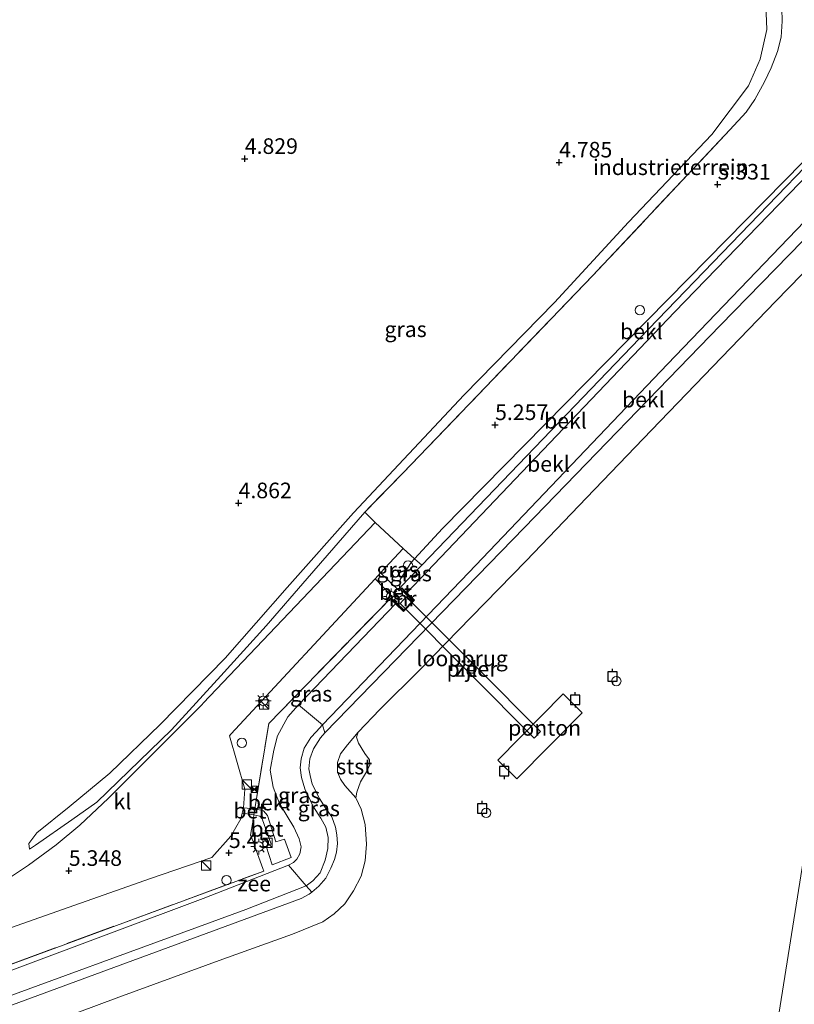
# Model space of a CAD drawing. Units: metres. Extents: x 99989 to 110004, y 493748 to 500003.
# Drawn here: x 100261 to 100385, y 498382 to 498540 of the extents above; entities that cross this region are included whole.
import ezdxf
from ezdxf.enums import TextEntityAlignment as Align

# ---------------------------------------------------------------- set-up
doc = ezdxf.new("R2010")
doc.units = ezdxf.units.M
doc.linetypes.add('IE-TERREINAFSCHEIDING', pattern=[10, 8, -2])
doc.layers.get('0').update_dxf_attribs({"lineweight": 25})
for name, color, linetype, lineweight in [('B-ME-AL-OVERIG-GV-B6', 7, 'BV-GELEIDERAIL', 18), ('B-ME-GW-KRUINLIJN-L-B1', 93, 'Continuous', 18), ('B-ME-GW-TEENLIJN-L-B1', 93, 'Continuous', 18), ('B-ME-IE-GRASLAND-GV-B6', 93, 'Continuous', 18), ('B-ME-IE-GRONDWERKLIJN-GROND_INGERICHT-GV-B6', 253, 'Continuous', 18), ('B-ME-IE-HULPGEOMETRIE-L-B1', 53, 'Continuous', 18), ('B-ME-IE-INRICHTINGSELEMENT-S-B1', 253, 'Continuous', 18), ('B-ME-IE-MEUBILAIR_WEGMEUBILAIR-LICHTMAST-S-B1', 8, 'Continuous', 18), ('B-ME-IE-TERREINAFSCHEIDING-DOORGANG-L-B1', 8, 'IE-TERREINAFSCHEIDING-KUNSTMATIG-OPEN', 18), ('B-ME-IE-TERREINAFSCHEIDING-RASTERHEKWERK-L-B1', 8, 'IE-TERREINAFSCHEIDING', 18), ('B-ME-KW-LOOPBRUG-GV-B8', 213, 'Continuous', 18), ('B-ME-KW-PIJLER-GV-B6', 173, 'Continuous', 18), ('B-ME-MW-MUUR-GV-B6', 8, 'IE-TERREINAFSCHEIDING-KUNSTMATIG', 18), ('B-ME-OB-BEKLEDING-GV-B6', 253, 'Continuous', 18), ('B-ME-OB-WATERLIJN-L-B1', 133, 'OB-WATERLIJN', 18), ('B-ME-OG-WATER-GV-B6', 153, 'Continuous', 18), ('B-ME-VH-VERH_SOORT-BETON-OVERIG-GV-B6', 8, 'IE-TERREINAFSCHEIDING-NATUURLIJK-HOUTWAL', 18), ('B-ME-VH-VERH_SOORT-KLINKERS-GV-B6', 8, 'IE-TERREINAFSCHEIDING-NATUURLIJK-HOUTWAL', 18), ('B-ME-VV-SCHEEPVAARTTEKENS-S-B1', 13, 'Continuous', 18)]:
    doc.layers.add(name, color=color, linetype=linetype, lineweight=lineweight)
doc.layers.add('B-ME-GW-HOOGTEPUNT-S-B1', color=10, linetype='Continuous')
doc.layers.add('B-ME-VV-AFMEERCONSTRUCTIE-S-B1', color=10, linetype='Continuous')
doc.styles.add('NLCS-ISO', font='NLCS-ISO.TTF')
doc.linetypes.add('BV-GELEIDERAIL', pattern='A,10,-3,[108,NLCS.SHX,S=1,R=0,X=0,Y=0],-3', length=16)
doc.linetypes.add('IE-TERREINAFSCHEIDING-KUNSTMATIG', pattern='A,4,[82,NLCS.SHX,S=0.75,R=90,X=0,Y=0],4,-2', length=10)
doc.linetypes.add('IE-TERREINAFSCHEIDING-KUNSTMATIG-OPEN', pattern='A,7,-1.5,[67,NLCS.SHX,S=0.75,R=0,X=0,Y=0],-1.5', length=10)
doc.linetypes.add('IE-TERREINAFSCHEIDING-NATUURLIJK-HOUTWAL', pattern='A,7,-1.5,[67,NLCS.SHX,S=0.75,R=45,X=0,Y=0],-1.5,7,-1.5,[70,NLCS.SHX,S=0.75,R=0,X=0,Y=0],-1.5', length=20)
doc.linetypes.add('OB-WATERLIJN', pattern='A,10,[32,NLCS.SHX,S=2,R=0,X=0,Y=0],-12', length=22)

# ---------------------------------------------------------------- blocks, each defined once
blk = doc.blocks.new('hoogtepunt')
for p, q in [((-0.5, 0), (0.5, 0)), ((0, 0.5), (0, -0.5))]:
    blk.add_line(p, q)
blk = doc.blocks.new('kast')
blk.add_line((-0.75, -0.75), (0.75, 0.75))
blk.add_lwpolyline([(-0.75, 0.75), (0.75, 0.75), (0.75, -0.75), (-0.75, -0.75)], close=True)
blk = doc.blocks.new('dtb')
blk.add_circle((0, 0), 0.75)
blk = doc.blocks.new('lantaarnpaal')
for p, q in [((-0.75, 0), (-1.25, 0)), ((-0.88, 0.88), (-0.53, 0.53)), ((0, 0.75), (0, 1.25)), ((0.53, 0.53), (0.88, 0.88)), ((0.75, 0), (1.25, 0)), ((-0.53, -0.53), (-0.88, -0.88)), ((0, -0.75), (0, -1.25)), ((0.53, -0.53), (0.88, -0.88))]:
    blk.add_line(p, q)
blk.add_circle((0, 0), 0.75)
blk = doc.blocks.new('meerpaal')
for p, q in [((-0.75, 0), (-1.25, 0)), ((0.75, 0.75), (-0.75, 0.75)), ((-0.75, 0.75), (-0.75, -0.75)), ((0.75, -0.75), (0.75, 0.75)), ((0.75, 0), (1.25, 0)), ((-0.75, -0.75), (0.75, -0.75))]:
    blk.add_line(p, q)
blk = doc.blocks.new('camera')
h = blk.add_hatch(color=256)
h.paths.add_polyline_path([(0.5, 0.5), (-0.5, 0.5), (0, 0)])
h.paths.add_polyline_path([(0, 0), (-0.5, -0.5), (0.5, -0.5)])
for p, q in [((-0.5, 0.5), (0.5, -0.5)), ((0.5, 0.5), (-0.5, -0.5))]:
    blk.add_line(p, q)
blk.add_lwpolyline([(-0.5, 0.5), (0.5, 0.5), (0.5, -0.5), (-0.5, -0.5)], close=True)

msp = doc.modelspace()

# ---------------------------------------------------------------- linework, layer by layer
at = {"layer": 'B-ME-AL-OVERIG-GV-B6'}
msp.add_polyline3d([(100348.303, 498432.191, 1.551), (100351.369, 498429.164, 1.587), (100340.884, 498418.547, 1.592), (100337.818, 498421.574, 1.565), (100348.303, 498432.191, 1.551)], dxfattribs=at)
at = {"layer": 'B-ME-GW-KRUINLIJN-L-B1'}
for points in [[(100392.902, 498523.72, 5.252), (100368.338, 498498.721, 5.221), (100328.943, 498458.689, 5.284), (100324.484, 498453.833, 5.24)], [(100392.916, 498521.014, 4.673), (100366.128, 498493.387, 4.607), (100340.592, 498466.624, 4.727), (100323.255, 498448.407, 4.664)], [(100373.489, 498491.228, 2.107), (100386.692, 498504.793, 2.144), (100397.621, 498515.782, 2.156)], [(100373.489, 498491.228, 2.107), (100342.092, 498458.854, 2.203), (100310.11, 498425.938, 2.39), (100309.411, 498425.11, 2.412), (100308.308, 498423.393, 2.461), (100307.688, 498421.788, 2.535), (100307.553, 498420.181, 2.604), (100307.727, 498419.094, 2.667), (100308.073, 498417.718, 2.702), (100309.232, 498415.413, 2.768), (100310.169, 498413.974, 2.853), (100311.215, 498412.469, 2.859), (100311.809, 498410.788, 2.922), (100312.01, 498409.559, 2.966), (100312.116, 498408.192, 2.985), (100311.957, 498406.829, 3.01), (100311.627, 498405.607, 3.065), (100311.09, 498404.221, 3.048), (100310.276, 498402.614, 3.056), (100309.122, 498401.371, 3.045), (100308.02, 498400.409, 3.089)], [(100316.497, 498461.318, 5.231), (100307.297, 498450.681, 5.155), (100300.71, 498443.085, 5.175), (100293.423, 498435.058, 5.214), (100285.515, 498426.404, 5.225), (100273.538, 498414.825, 5.214), (100269.527, 498412.01, 5.222), (100263.72, 498407.922, 5.139), (100262.767, 498407.3, 5.072)], [(100324.484, 498453.833, 5.24), (100323.963, 498453.265, 5.235), (100322.19, 498450.533, 5.125), (100322.092, 498449.127, 5.021)], [(100321.413, 498446.603, 4.665), (100305.864, 498430.425, 4.917), (100304.155, 498428.489, 4.985), (100302.541, 498425.445, 4.994), (100301.911, 498423.152, 5.04), (100301.347, 498419.929, 5.095), (100301.845, 498417.229, 5.136), (100302.838, 498414.606, 5.136), (100305.118, 498410.787, 5.128), (100306.004, 498408.927, 5.131), (100306.334, 498407.639, 5.103), (100306.097, 498406.547, 5.109), (100305.625, 498405.689, 5.09), (100305.071, 498405.16, 5.09), (100304.297, 498404.711, 5.09)], [(100304.297, 498404.711, 5.09), (100290.602, 498399.379, 5.054), (100246.448, 498382.853, 5.016), (100175.326, 498356.88, 5.062), (100142.638, 498344.784, 5.021)], [(100308.02, 498400.409, 3.089), (100307.605, 498400.047, 3.106), (100306.332, 498399.381, 3.128), (100253.926, 498380.077, 3.04), (100197.069, 498359.109, 3.076), (100144.602, 498339.745, 2.991)]]:
    msp.add_polyline3d(points, dxfattribs=at)
at = {"layer": 'B-ME-GW-TEENLIJN-L-B1'}
for points in [[(100370.472, 498573.67, 4.853), (100374.607, 498561.523, 5.093), (100379.025, 498549.632, 5.141), (100380.804, 498542.594, 5.172), (100380.924, 498538.721, 5.172), (100379.902, 498533.931, 5.148), (100377.997, 498529.68, 5.117), (100372.125, 498521.887, 4.896), (100358.764, 498507.803, 4.902), (100346.938, 498494.941, 4.815), (100332.421, 498480.122, 4.845), (100314.679, 498461.204, 4.854)], [(100325.66, 498452.794, 4.933), (100360.553, 498489.143, 4.804), (100392.907, 498522.724, 4.905)], [(100396.013, 498517.325, 2.526), (100365.018, 498485.055, 2.192), (100333.19, 498451.665, 2.28), (100309.707, 498427.225, 2.376), (100308.706, 498426.106, 2.425), (100307.855, 498425.163, 2.455), (100306.797, 498423.503, 2.554), (100306.302, 498421.769, 2.628), (100306.161, 498420.315, 2.689), (100306.354, 498418.751, 2.763), (100306.902, 498416.94, 2.785), (100308.224, 498414.125, 2.93), (100309.448, 498412.26, 2.98), (100310.274, 498410.814, 3.007), (100310.631, 498409.152, 3.01), (100310.577, 498407.416, 3.007), (100310.152, 498405.496, 3.001), (100309.379, 498403.504, 2.974), (100308.184, 498402.206, 2.993), (100307.098, 498401.404, 2.996)], [(100262.767, 498407.3, 5.072), (100262.671, 498408.189, 5.028), (100263.919, 498409.886, 4.978), (100269.119, 498414.096, 4.859), (100275.64, 498419.474, 4.839), (100283.728, 498427.266, 4.77), (100294.136, 498437.929, 4.79), (100304.057, 498449.238, 4.895), (100314.679, 498461.204, 4.854)], [(100315.098, 498415.52, 0.618), (100313.329, 498417.49, 0.718), (100312.598, 498418.5, 0.69), (100312.146, 498419.644, 0.685), (100312.144, 498421.169, 0.677), (100312.61, 498422.547, 0.69), (100313.744, 498424.025, 0.69), (100315.441, 498426.02, 0.618)], [(100307.098, 498401.404, 2.996), (100297.447, 498397.606, 3.087), (100247.768, 498379.42, 3.103), (100202.597, 498362.66, 3.117), (100144.025, 498341.228, 3.116)]]:
    msp.add_polyline3d(points, dxfattribs=at)
at = {"layer": 'B-ME-IE-GRASLAND-GV-B6'}
for points in [[(100380.804, 498542.594, 5.172), (100380.924, 498538.721, 5.172), (100379.902, 498533.931, 5.148), (100377.997, 498529.68, 5.117), (100372.125, 498521.887, 4.896), (100358.764, 498507.803, 4.902), (100346.938, 498494.941, 4.815), (100332.421, 498480.122, 4.845), (100314.679, 498461.204, 4.854), (100304.057, 498449.238, 4.895), (100294.136, 498437.929, 4.79), (100283.728, 498427.266, 4.77), (100275.64, 498419.474, 4.839), (100269.119, 498414.096, 4.859), (100263.919, 498409.886, 4.978), (100262.671, 498408.189, 5.028), (100262.767, 498407.3, 5.072), (100263.72, 498407.922, 5.139), (100269.527, 498412.01, 5.222), (100273.538, 498414.825, 5.214), (100285.515, 498426.404, 5.225), (100293.423, 498435.058, 5.214), (100300.71, 498443.085, 5.175), (100307.297, 498450.681, 5.155), (100316.497, 498461.318, 5.231), (100318.194, 498459.668, 5.224), (100290.625, 498430.687, 5.26), (100290.432, 498430.493, 5.26), (100275.441, 498415.448, 5.26), (100270.829, 498411.144, 5.249), (100267.018, 498407.965, 5.241), (100262.593, 498404.706, 5.238), (100258.1, 498401.701, 5.183)], [(100316.497, 498461.318, 5.231), (100307.297, 498450.681, 5.155), (100300.71, 498443.085, 5.175), (100293.423, 498435.058, 5.214), (100285.515, 498426.404, 5.225), (100273.538, 498414.825, 5.214), (100269.527, 498412.01, 5.222), (100263.72, 498407.922, 5.139), (100262.767, 498407.3, 5.072), (100262.671, 498408.189, 5.028), (100263.919, 498409.886, 4.978), (100269.119, 498414.096, 4.859), (100275.64, 498419.474, 4.839), (100283.728, 498427.266, 4.77), (100294.136, 498437.929, 4.79), (100304.057, 498449.238, 4.895), (100314.679, 498461.204, 4.854), (100332.421, 498480.122, 4.845), (100346.938, 498494.941, 4.815), (100358.764, 498507.803, 4.902), (100372.125, 498521.887, 4.896), (100377.997, 498529.68, 5.117), (100379.902, 498533.931, 5.148), (100380.924, 498538.721, 5.172), (100380.804, 498542.594, 5.172)], [(100383.377, 498542.09, 5.644), (100383.43, 498540.02, 5.644), (100383.225, 498537.482, 5.594), (100382.645, 498535.168, 5.578), (100381.655, 498532.543, 5.533), (100380.594, 498530.287, 5.489), (100379.026, 498527.462, 5.271), (100377.613, 498525.468, 5.235), (100375.035, 498522.605, 5.227), (100353.047, 498499.256, 5.208), (100322.596, 498467.587, 5.213), (100316.497, 498461.318, 5.231)], [(100322.092, 498449.127, 5.021), (100322.241, 498448.986, 5.038), (100321.997, 498448.718, 5.046), (100319.044, 498451.593, 5.262), (100322.637, 498455.465, 5.254), (100324.484, 498453.833, 5.24), (100323.963, 498453.265, 5.235), (100322.19, 498450.533, 5.125), (100322.092, 498449.127, 5.021)], [(100322.092, 498449.127, 5.021), (100322.19, 498450.533, 5.125), (100323.963, 498453.265, 5.235), (100324.484, 498453.833, 5.24), (100325.66, 498452.794, 4.933), (100322.092, 498449.127, 5.021)], [(100320.795, 498447.513, 5.032), (100320.711, 498447.592, 4.92), (100301.14, 498427.457, 5.249), (100298.891, 498413.747, 5.375), (100297.072, 498413.896, 5.429), (100297.3, 498416.92, 5.362), (100294.81, 498425.473, 5.315), (100295.028, 498425.708, 5.315), (100318.169, 498450.649, 5.264), (100321.002, 498447.711, 5.032), (100320.795, 498447.513, 5.032)], [(100320.795, 498447.513, 5.032), (100320.691, 498447.414, 5.032), (100320.623, 498447.341, 5.033), (100321.413, 498446.603, 4.665), (100305.864, 498430.425, 4.917), (100304.155, 498428.489, 4.985), (100302.541, 498425.445, 4.994), (100301.911, 498423.152, 5.04), (100301.347, 498419.929, 5.095), (100301.845, 498417.229, 5.136), (100302.838, 498414.606, 5.136), (100305.118, 498410.787, 5.128), (100306.004, 498408.927, 5.131), (100306.334, 498407.639, 5.103), (100306.097, 498406.547, 5.109), (100305.625, 498405.689, 5.09), (100305.071, 498405.16, 5.09), (100304.297, 498404.711, 5.09), (100290.602, 498399.379, 5.054), (100246.448, 498382.853, 5.016)], [(100250.001, 498385.234, 5.172), (100300.301, 498403.766, 5.169), (100300.17, 498404.162, 5.287), (100298.891, 498407.73, 5.413), (100298.703, 498408.224, 5.406), (100298.202, 498409.545, 5.463), (100298.651, 498412.281, 5.388), (100298.737, 498412.804, 5.383), (100299.675, 498412.569, 5.422), (100300.056, 498412.147, 5.427), (100301.485, 498408.076, 5.46), (100300.676, 498407.784, 5.474), (100301.651, 498404.774, 5.405), (100304.692, 498405.942, 5.327), (100303.633, 498408.871, 5.375), (100302.24, 498408.479, 5.424), (100300.897, 498412.687, 5.375), (100300.3, 498413.418, 5.375), (100299.831, 498413.564, 5.375), (100298.891, 498413.747, 5.375), (100301.14, 498427.457, 5.249), (100320.711, 498447.592, 4.92), (100320.795, 498447.513, 5.032)], [(100309.707, 498427.225, 2.376), (100308.706, 498426.106, 2.425), (100307.855, 498425.163, 2.455), (100306.797, 498423.503, 2.554), (100306.302, 498421.769, 2.628), (100306.161, 498420.315, 2.689), (100306.354, 498418.751, 2.763), (100306.902, 498416.94, 2.785), (100308.224, 498414.125, 2.93), (100309.448, 498412.26, 2.98), (100310.274, 498410.814, 3.007), (100310.631, 498409.152, 3.01), (100310.577, 498407.416, 3.007), (100310.152, 498405.496, 3.001), (100309.379, 498403.504, 2.974), (100308.184, 498402.206, 2.993), (100307.098, 498401.404, 2.996), (100304.297, 498404.711, 5.09), (100305.071, 498405.16, 5.09), (100305.625, 498405.689, 5.09), (100306.097, 498406.547, 5.109), (100306.334, 498407.639, 5.103), (100306.004, 498408.927, 5.131), (100305.118, 498410.787, 5.128), (100302.838, 498414.606, 5.136), (100301.845, 498417.229, 5.136), (100301.347, 498419.929, 5.095), (100301.911, 498423.152, 5.04), (100302.541, 498425.445, 4.994), (100304.155, 498428.489, 4.985), (100305.864, 498430.425, 4.917), (100309.707, 498427.225, 2.376)], [(100310.11, 498425.938, 2.39), (100309.411, 498425.11, 2.412), (100308.308, 498423.393, 2.461), (100307.688, 498421.788, 2.535), (100307.553, 498420.181, 2.604), (100307.727, 498419.094, 2.667), (100308.073, 498417.718, 2.702), (100309.232, 498415.413, 2.768), (100310.169, 498413.974, 2.853), (100311.215, 498412.469, 2.859), (100311.809, 498410.788, 2.922), (100312.01, 498409.559, 2.966), (100312.116, 498408.192, 2.985), (100311.957, 498406.829, 3.01), (100311.627, 498405.607, 3.065), (100311.09, 498404.221, 3.048), (100310.276, 498402.614, 3.056), (100309.122, 498401.371, 3.045), (100308.02, 498400.409, 3.089), (100307.098, 498401.404, 2.996), (100308.184, 498402.206, 2.993), (100309.379, 498403.504, 2.974), (100310.152, 498405.496, 3.001), (100310.577, 498407.416, 3.007), (100310.631, 498409.152, 3.01), (100310.274, 498410.814, 3.007), (100309.448, 498412.26, 2.98), (100308.224, 498414.125, 2.93), (100306.902, 498416.94, 2.785), (100306.354, 498418.751, 2.763), (100306.161, 498420.315, 2.689), (100306.302, 498421.769, 2.628), (100306.797, 498423.503, 2.554), (100307.855, 498425.163, 2.455), (100308.706, 498426.106, 2.425), (100309.707, 498427.225, 2.376), (100310.11, 498425.938, 2.39)], [(100298.737, 498412.804, 5.383), (100298.651, 498412.281, 5.388), (100298.202, 498409.545, 5.463), (100298.703, 498408.224, 5.406), (100298.891, 498407.73, 5.413), (100300.17, 498404.162, 5.287), (100300.301, 498403.766, 5.169), (100250.001, 498385.234, 5.172), (100190.703, 498364.075, 5.161), (100142.328, 498345.579, 5.123), (100140.897, 498349.511, 5.37), (100153.061, 498354.456, 5.323), (100140.476, 498350.774, 6.207), (100140.287, 498351.851, 6.212), (100149.577, 498354.315, 5.468), (100164.943, 498359.27, 5.23), (100250.313, 498390.932, 5.23), (100259.725, 498394.673, 5.243), (100282.172, 498402.594, 5.367), (100292.004, 498405.942, 5.39), (100295.056, 498409.384, 5.401), (100296.654, 498412.129, 5.407), (100296.877, 498413.073, 5.419), (100298.737, 498412.804, 5.383)], [(100307.098, 498401.404, 2.996), (100297.447, 498397.606, 3.087), (100247.768, 498379.42, 3.103), (100202.597, 498362.66, 3.117), (100144.025, 498341.228, 3.116), (100142.638, 498344.784, 5.021), (100175.326, 498356.88, 5.062), (100246.448, 498382.853, 5.016), (100290.602, 498399.379, 5.054), (100304.297, 498404.711, 5.09), (100307.098, 498401.404, 2.996)], [(100308.02, 498400.409, 3.089), (100307.605, 498400.047, 3.106), (100306.332, 498399.381, 3.128), (100253.926, 498380.077, 3.04), (100197.069, 498359.109, 3.076), (100144.602, 498339.745, 2.991), (100144.025, 498341.228, 3.116), (100202.597, 498362.66, 3.117), (100247.768, 498379.42, 3.103), (100297.447, 498397.606, 3.087), (100307.098, 498401.404, 2.996), (100308.02, 498400.409, 3.089)]]:
    msp.add_polyline3d(points, dxfattribs=at)
at = {"layer": 'B-ME-IE-GRONDWERKLIJN-GROND_INGERICHT-GV-B6'}
msp.add_polyline3d([(100392.902, 498523.72, 5.252), (100368.338, 498498.721, 5.221), (100328.943, 498458.689, 5.284), (100324.484, 498453.833, 5.24), (100322.637, 498455.465, 5.254), (100318.194, 498459.668, 5.224), (100316.497, 498461.318, 5.231), (100322.596, 498467.587, 5.213), (100353.047, 498499.256, 5.208), (100375.035, 498522.605, 5.227), (100377.613, 498525.468, 5.235), (100379.026, 498527.462, 5.271), (100380.594, 498530.287, 5.489), (100381.655, 498532.543, 5.533), (100382.645, 498535.168, 5.578), (100383.225, 498537.482, 5.594), (100383.43, 498540.02, 5.644), (100383.377, 498542.09, 5.644), (100382.584, 498544.894, 5.655), (100381.517, 498547.823, 5.661), (100377.731, 498558.195, 5.65), (100371.819, 498573.982, 5.749), (100392.617, 498578.803, 5.134), (100392.902, 498523.72, 5.252)], dxfattribs=at)
at = {"layer": 'B-ME-IE-HULPGEOMETRIE-L-B1'}
msp.add_polyline3d([(100392.617, 498578.803, 5.134), (100392.902, 498523.72, 5.252), (100392.907, 498522.724, 4.905), (100392.916, 498521.014, 4.673), (100396.013, 498517.325, 2.526), (100397.621, 498515.782, 2.156), (100399.689, 498513.482, 0.618), (100401.167, 498511.839, 0.618), (100399.29, 498501.125, 0.618), (100401.581, 498498.451, 0.618), (100350.729, 498178.481, 0.618)], dxfattribs=at)
at = {"layer": 'B-ME-IE-TERREINAFSCHEIDING-DOORGANG-L-B1'}
for p, q in [((100318.194, 498459.668, 5.224), (100322.637, 498455.465, 5.254)), ((100300.17, 498404.162, 5.287), (100298.891, 498407.73, 5.413))]:
    msp.add_line(p, q, dxfattribs=at)
at = {"layer": 'B-ME-IE-TERREINAFSCHEIDING-RASTERHEKWERK-L-B1'}
for p, q in [((100324.484, 498453.833, 5.24), (100322.637, 498455.465, 5.254)), ((100325.66, 498452.794, 4.933), (100324.484, 498453.833, 5.24)), ((100322.092, 498449.127, 5.021), (100325.66, 498452.794, 4.933)), ((100322.241, 498448.986, 5.038), (100322.092, 498449.127, 5.021)), ((100324.131, 498447.203, 4.92), (100322.241, 498448.986, 5.038)), ((100320.795, 498447.513, 5.032), (100322.72, 498445.704, 4.991)), ((100298.891, 498407.73, 5.413), (100298.703, 498408.224, 5.406)), ((100304.297, 498404.711, 5.09), (100307.098, 498401.404, 2.996)), ((100300.301, 498403.766, 5.169), (100300.17, 498404.162, 5.287)), ((100307.098, 498401.404, 2.996), (100308.02, 498400.409, 3.089))]:
    msp.add_line(p, q, dxfattribs=at)
for points in [[(100371.819, 498573.982, 5.749), (100377.731, 498558.195, 5.65), (100381.517, 498547.823, 5.661), (100382.584, 498544.894, 5.655), (100383.377, 498542.09, 5.644), (100383.43, 498540.02, 5.644), (100383.225, 498537.482, 5.594), (100382.645, 498535.168, 5.578), (100381.655, 498532.543, 5.533), (100380.594, 498530.287, 5.489), (100379.026, 498527.462, 5.271), (100377.613, 498525.468, 5.235), (100375.035, 498522.605, 5.227), (100353.047, 498499.256, 5.208), (100322.596, 498467.587, 5.213), (100316.497, 498461.318, 5.231)], [(100298.651, 498412.281, 5.388), (100298.737, 498412.804, 5.383), (100298.891, 498413.747, 5.375), (100301.14, 498427.457, 5.249), (100320.711, 498447.592, 4.92), (100320.795, 498447.513, 5.032)], [(100298.703, 498408.224, 5.406), (100298.202, 498409.545, 5.463), (100298.651, 498412.281, 5.388)], [(100142.328, 498345.579, 5.123), (100190.703, 498364.075, 5.161), (100250.001, 498385.234, 5.172), (100300.301, 498403.766, 5.169)]]:
    msp.add_polyline3d(points, dxfattribs=at)
at = {"layer": 'B-ME-KW-LOOPBRUG-GV-B8'}
msp.add_polyline3d([(100323.126, 498447.754, 5.01), (100334.522, 498436.366, 3.449), (100344.654, 498426.142, 1.577), (100343.635, 498425.072, 1.581), (100333.525, 498435.279, 3.561), (100322.184, 498446.663, 4.928), (100323.126, 498447.754, 5.01)], dxfattribs=at)
at = {"layer": 'B-ME-KW-PIJLER-GV-B6'}
msp.add_polyline3d([(100333.292, 498436.668, 0.618), (100333.361, 498436.718, 0.618), (100333.437, 498436.759, 0.618), (100333.517, 498436.789, 0.618), (100333.6, 498436.809, 0.618), (100333.685, 498436.817, 0.618), (100333.771, 498436.815, 0.618), (100333.856, 498436.801, 0.618), (100333.938, 498436.776, 0.618), (100334.016, 498436.741, 0.618), (100334.088, 498436.696, 0.618), (100334.155, 498436.642, 0.618), (100334.214, 498436.579, 0.618), (100334.264, 498436.51, 0.618), (100334.304, 498436.435, 0.618), (100334.334, 498436.355, 0.618), (100334.354, 498436.271, 0.618), (100334.363, 498436.186, 0.618), (100334.36, 498436.1, 0.618), (100334.346, 498436.016, 0.618), (100334.322, 498435.934, 0.618), (100334.287, 498435.856, 0.618), (100334.242, 498435.783, 0.618), (100334.187, 498435.717, 0.618), (100334.125, 498435.658, 0.618), (100334.056, 498435.608, 0.618), (100333.98, 498435.567, 0.618), (100333.9, 498435.537, 0.618), (100333.817, 498435.517, 0.618), (100333.732, 498435.509, 0.618), (100333.646, 498435.511, 0.618), (100333.561, 498435.525, 0.618), (100333.479, 498435.55, 0.618), (100333.401, 498435.585, 0.618), (100333.329, 498435.63, 0.618), (100333.262, 498435.684, 0.618), (100333.203, 498435.747, 0.618), (100333.153, 498435.816, 0.618), (100333.113, 498435.891, 0.618), (100333.083, 498435.971, 0.618), (100333.063, 498436.055, 0.618), (100333.054, 498436.14, 0.618), (100333.057, 498436.226, 0.618), (100333.071, 498436.31, 0.618), (100333.095, 498436.392, 0.618), (100333.13, 498436.47, 0.618), (100333.175, 498436.543, 0.618), (100333.23, 498436.609, 0.618), (100333.292, 498436.668, 0.618)], dxfattribs=at)
at = {"layer": 'B-ME-MW-MUUR-GV-B6'}
msp.add_polyline3d([(100323.255, 498448.407, 4.664), (100324.461, 498447.226, 3.9), (100322.701, 498445.401, 3.9), (100321.413, 498446.603, 4.665), (100320.623, 498447.341, 5.033), (100320.691, 498447.414, 5.032), (100322.697, 498445.541, 4.994), (100324.32, 498447.224, 4.947), (100322.373, 498449.131, 5.033), (100322.443, 498449.202, 5.032), (100323.255, 498448.407, 4.664)], dxfattribs=at)
at = {"layer": 'B-ME-OB-BEKLEDING-GV-B6'}
for points in [[(100392.907, 498522.724, 4.905), (100360.553, 498489.143, 4.804), (100325.66, 498452.794, 4.933), (100324.484, 498453.833, 5.24), (100328.943, 498458.689, 5.284), (100368.338, 498498.721, 5.221), (100392.902, 498523.72, 5.252), (100392.907, 498522.724, 4.905)], [(100392.916, 498521.014, 4.673), (100366.128, 498493.387, 4.607), (100340.592, 498466.624, 4.727), (100323.255, 498448.407, 4.664), (100322.443, 498449.202, 5.032), (100322.373, 498449.131, 5.033), (100322.241, 498448.986, 5.038), (100322.092, 498449.127, 5.021), (100325.66, 498452.794, 4.933), (100360.553, 498489.143, 4.804), (100392.907, 498522.724, 4.905), (100392.916, 498521.014, 4.673)], [(100396.013, 498517.325, 2.526), (100365.018, 498485.055, 2.192), (100333.19, 498451.665, 2.28), (100309.707, 498427.225, 2.376), (100305.864, 498430.425, 4.917), (100321.413, 498446.603, 4.665), (100322.701, 498445.401, 3.9), (100324.461, 498447.226, 3.9), (100323.255, 498448.407, 4.664), (100340.592, 498466.624, 4.727), (100366.128, 498493.387, 4.607), (100392.916, 498521.014, 4.673), (100396.013, 498517.325, 2.526)], [(100397.621, 498515.782, 2.156), (100386.692, 498504.793, 2.144), (100373.489, 498491.228, 2.107), (100342.092, 498458.854, 2.203), (100310.11, 498425.938, 2.39), (100309.707, 498427.225, 2.376), (100333.19, 498451.665, 2.28), (100365.018, 498485.055, 2.192), (100396.013, 498517.325, 2.526), (100397.621, 498515.782, 2.156)], [(100253.926, 498380.077, 3.04), (100306.332, 498399.381, 3.128), (100307.605, 498400.047, 3.106), (100308.02, 498400.409, 3.089), (100309.122, 498401.371, 3.045), (100310.276, 498402.614, 3.056), (100311.09, 498404.221, 3.048), (100311.627, 498405.607, 3.065), (100311.957, 498406.829, 3.01), (100312.116, 498408.192, 2.985), (100312.01, 498409.559, 2.966), (100311.809, 498410.788, 2.922), (100311.215, 498412.469, 2.859), (100310.169, 498413.974, 2.853), (100309.232, 498415.413, 2.768), (100308.073, 498417.718, 2.702), (100307.727, 498419.094, 2.667), (100307.553, 498420.181, 2.604), (100307.688, 498421.788, 2.535), (100308.308, 498423.393, 2.461), (100309.411, 498425.11, 2.412), (100310.11, 498425.938, 2.39), (100342.092, 498458.854, 2.203), (100373.489, 498491.228, 2.107), (100386.692, 498504.793, 2.144)], [(100390.737, 498503.699, 0.618), (100382.331, 498495.081, 0.618), (100372.287, 498484.661, 0.618), (100362.441, 498474.487, 0.618), (100352.056, 498463.602, 0.618), (100342.351, 498453.536, 0.618), (100333.549, 498444.482, 0.618), (100325.453, 498436.163, 0.618), (100318.912, 498429.676, 0.618), (100315.441, 498426.02, 0.618), (100313.744, 498424.025, 0.69), (100312.61, 498422.547, 0.69), (100312.144, 498421.169, 0.677), (100312.146, 498419.644, 0.685), (100312.598, 498418.5, 0.69), (100313.329, 498417.49, 0.718), (100315.098, 498415.52, 0.618), (100315.954, 498413.703, 0.618), (100316.578, 498411.226, 0.618), (100316.802, 498408.09, 0.618), (100316.563, 498405.405, 0.618), (100315.912, 498402.976, 0.618), (100314.68, 498400.585, 0.618), (100313.314, 498398.502, 0.618), (100311.624, 498396.922, 0.618), (100309.773, 498395.623, 0.618), (100304.916, 498393.681, 0.618), (100293.733, 498389.656, 0.618), (100277.108, 498383.561, 0.618), (100257.688, 498376.343, 0.618)], [(100315.098, 498415.52, 0.618), (100313.329, 498417.49, 0.718), (100312.598, 498418.5, 0.69), (100312.146, 498419.644, 0.685), (100312.144, 498421.169, 0.677), (100312.61, 498422.547, 0.69), (100313.744, 498424.025, 0.69), (100315.441, 498426.02, 0.618), (100315.206, 498425.22, 0.618), (100315.523, 498424.272, 0.618), (100316.521, 498422.648, 0.618), (100317.251, 498421.582, 0.618), (100317.321, 498420.805, 0.618), (100316.804, 498419.704, 0.618), (100315.806, 498418.058, 0.618), (100315.251, 498416.404, 0.618), (100315.098, 498415.52, 0.618)]]:
    msp.add_polyline3d(points, dxfattribs=at)
at = {"layer": 'B-ME-OB-WATERLIJN-L-B1'}
for points in [[(100257.688, 498376.343, 0.618), (100277.108, 498383.561, 0.618), (100293.733, 498389.656, 0.618), (100304.916, 498393.681, 0.618), (100309.773, 498395.623, 0.618), (100311.624, 498396.922, 0.618), (100313.314, 498398.502, 0.618), (100314.68, 498400.585, 0.618), (100315.912, 498402.976, 0.618), (100316.563, 498405.405, 0.618), (100316.802, 498408.09, 0.618), (100316.578, 498411.226, 0.618), (100315.954, 498413.703, 0.618), (100315.098, 498415.52, 0.618), (100315.251, 498416.404, 0.618), (100315.806, 498418.058, 0.618), (100316.804, 498419.704, 0.618), (100317.321, 498420.805, 0.618), (100317.251, 498421.582, 0.618), (100316.521, 498422.648, 0.618), (100315.523, 498424.272, 0.618), (100315.206, 498425.22, 0.618), (100315.441, 498426.02, 0.618), (100318.912, 498429.676, 0.618), (100325.453, 498436.163, 0.618), (100333.549, 498444.482, 0.618), (100342.351, 498453.536, 0.618), (100352.056, 498463.602, 0.618), (100362.441, 498474.487, 0.618), (100372.287, 498484.661, 0.618), (100382.331, 498495.081, 0.618), (100390.737, 498503.699, 0.618)], [(100333.292, 498436.668, 0.618), (100333.361, 498436.718, 0.618), (100333.437, 498436.759, 0.618), (100333.517, 498436.789, 0.618), (100333.6, 498436.809, 0.618), (100333.685, 498436.817, 0.618), (100333.771, 498436.815, 0.618), (100333.856, 498436.801, 0.618), (100333.938, 498436.776, 0.618), (100334.016, 498436.741, 0.618), (100334.088, 498436.696, 0.618), (100334.155, 498436.642, 0.618), (100334.214, 498436.579, 0.618), (100334.264, 498436.51, 0.618), (100334.304, 498436.435, 0.618), (100334.334, 498436.355, 0.618), (100334.354, 498436.271, 0.618), (100334.363, 498436.186, 0.618), (100334.36, 498436.1, 0.618), (100334.346, 498436.016, 0.618), (100334.322, 498435.934, 0.618), (100334.287, 498435.856, 0.618), (100334.242, 498435.783, 0.618), (100334.187, 498435.717, 0.618), (100334.125, 498435.658, 0.618), (100334.056, 498435.608, 0.618), (100333.98, 498435.567, 0.618), (100333.9, 498435.537, 0.618), (100333.817, 498435.517, 0.618), (100333.732, 498435.509, 0.618), (100333.646, 498435.511, 0.618), (100333.561, 498435.525, 0.618), (100333.479, 498435.55, 0.618), (100333.401, 498435.585, 0.618), (100333.329, 498435.63, 0.618), (100333.262, 498435.684, 0.618), (100333.203, 498435.747, 0.618), (100333.153, 498435.816, 0.618), (100333.113, 498435.891, 0.618), (100333.083, 498435.971, 0.618), (100333.063, 498436.055, 0.618), (100333.054, 498436.14, 0.618), (100333.057, 498436.226, 0.618), (100333.071, 498436.31, 0.618), (100333.095, 498436.392, 0.618), (100333.13, 498436.47, 0.618), (100333.175, 498436.543, 0.618), (100333.23, 498436.609, 0.618), (100333.292, 498436.668, 0.618)]]:
    msp.add_polyline3d(points, dxfattribs=at)
at = {"layer": 'B-ME-OG-WATER-GV-B6'}
for points in [[(100350.729, 498178.481, 0.618), (100401.581, 498498.451, 0.618), (100399.29, 498501.125, 0.618), (100401.167, 498511.839, 0.618), (100399.689, 498513.482, 0.618), (100404.546, 498517.673, 0.618), (100405.449, 498518.452, 0.618), (100407.94, 498520.641, 0.618), (100408.952, 498522.146, 0.618), (100413.892, 498532.152, 0.618), (100417.554, 498539.035, 0.618), (100422.098, 498547.793, 0.618), (100422.744, 498548.879, 0.618), (100424.055, 498549.726, 0.618), (100434.425, 498553.606, 0.618), (100449.117, 498558.958, 0.618), (100465.003, 498564.742, 0.618)], [(100257.688, 498376.343, 0.618), (100277.108, 498383.561, 0.618), (100293.733, 498389.656, 0.618), (100304.916, 498393.681, 0.618), (100309.773, 498395.623, 0.618), (100311.624, 498396.922, 0.618), (100313.314, 498398.502, 0.618), (100314.68, 498400.585, 0.618), (100315.912, 498402.976, 0.618), (100316.563, 498405.405, 0.618), (100316.802, 498408.09, 0.618), (100316.578, 498411.226, 0.618), (100315.954, 498413.703, 0.618), (100315.098, 498415.52, 0.618), (100315.251, 498416.404, 0.618), (100315.806, 498418.058, 0.618), (100316.804, 498419.704, 0.618), (100317.321, 498420.805, 0.618), (100317.251, 498421.582, 0.618), (100316.521, 498422.648, 0.618), (100315.523, 498424.272, 0.618), (100315.206, 498425.22, 0.618), (100315.441, 498426.02, 0.618), (100318.912, 498429.676, 0.618), (100325.453, 498436.163, 0.618), (100333.549, 498444.482, 0.618), (100342.351, 498453.536, 0.618), (100352.056, 498463.602, 0.618), (100362.441, 498474.487, 0.618), (100372.287, 498484.661, 0.618), (100382.331, 498495.081, 0.618), (100390.737, 498503.699, 0.618)], [(100401.581, 498498.451, 0.618), (100350.729, 498178.481, 0.618)], [(100333.292, 498436.668, 0.618), (100333.23, 498436.609, 0.618), (100333.175, 498436.543, 0.618), (100333.13, 498436.47, 0.618), (100333.095, 498436.392, 0.618), (100333.071, 498436.31, 0.618), (100333.057, 498436.226, 0.618), (100333.054, 498436.14, 0.618), (100333.063, 498436.055, 0.618), (100333.083, 498435.971, 0.618), (100333.113, 498435.891, 0.618), (100333.153, 498435.816, 0.618), (100333.203, 498435.747, 0.618), (100333.262, 498435.684, 0.618), (100333.329, 498435.63, 0.618), (100333.401, 498435.585, 0.618), (100333.479, 498435.55, 0.618), (100333.561, 498435.525, 0.618), (100333.646, 498435.511, 0.618), (100333.732, 498435.509, 0.618), (100333.817, 498435.517, 0.618), (100333.9, 498435.537, 0.618), (100333.98, 498435.567, 0.618), (100334.056, 498435.608, 0.618), (100334.125, 498435.658, 0.618), (100334.187, 498435.717, 0.618), (100334.242, 498435.783, 0.618), (100334.287, 498435.856, 0.618), (100334.322, 498435.934, 0.618), (100334.346, 498436.016, 0.618), (100334.36, 498436.1, 0.618), (100334.363, 498436.186, 0.618), (100334.354, 498436.271, 0.618), (100334.334, 498436.355, 0.618), (100334.304, 498436.435, 0.618), (100334.264, 498436.51, 0.618), (100334.214, 498436.579, 0.618), (100334.155, 498436.642, 0.618), (100334.088, 498436.696, 0.618), (100334.016, 498436.741, 0.618), (100333.938, 498436.776, 0.618), (100333.856, 498436.801, 0.618), (100333.771, 498436.815, 0.618), (100333.685, 498436.817, 0.618), (100333.6, 498436.809, 0.618), (100333.517, 498436.789, 0.618), (100333.437, 498436.759, 0.618), (100333.361, 498436.718, 0.618), (100333.292, 498436.668, 0.618)]]:
    msp.add_polyline3d(points, dxfattribs=at)
at = {"layer": 'B-ME-VH-VERH_SOORT-BETON-OVERIG-GV-B6'}
for points in [[(100322.373, 498449.131, 5.033), (100324.32, 498447.224, 4.947), (100322.697, 498445.541, 4.994), (100320.691, 498447.414, 5.032), (100320.795, 498447.513, 5.032), (100321.002, 498447.711, 5.032), (100318.169, 498450.649, 5.264), (100319.044, 498451.593, 5.262), (100321.997, 498448.718, 5.046), (100322.241, 498448.986, 5.038), (100322.373, 498449.131, 5.033)], [(100298.891, 498413.747, 5.375), (100298.737, 498412.804, 5.383), (100296.877, 498413.073, 5.419), (100297.072, 498413.896, 5.429), (100298.891, 498413.747, 5.375)], [(100298.737, 498412.804, 5.383), (100298.891, 498413.747, 5.375), (100299.831, 498413.564, 5.375), (100300.3, 498413.418, 5.375), (100300.897, 498412.687, 5.375), (100302.24, 498408.479, 5.424), (100303.633, 498408.871, 5.375), (100304.692, 498405.942, 5.327), (100301.651, 498404.774, 5.405), (100300.676, 498407.784, 5.474), (100301.485, 498408.076, 5.46), (100300.056, 498412.147, 5.427), (100299.675, 498412.569, 5.422), (100298.737, 498412.804, 5.383)]]:
    msp.add_polyline3d(points, dxfattribs=at)
at = {"layer": 'B-ME-VH-VERH_SOORT-KLINKERS-GV-B6'}
for points in [[(100258.1, 498401.701, 5.183), (100262.593, 498404.706, 5.238), (100267.018, 498407.965, 5.241), (100270.829, 498411.144, 5.249), (100275.441, 498415.448, 5.26), (100290.432, 498430.493, 5.26), (100290.625, 498430.687, 5.26), (100318.194, 498459.668, 5.224), (100322.637, 498455.465, 5.254)], [(100322.637, 498455.465, 5.254), (100319.044, 498451.593, 5.262), (100318.169, 498450.649, 5.264), (100295.028, 498425.708, 5.315), (100294.81, 498425.473, 5.315), (100297.3, 498416.92, 5.362), (100297.072, 498413.896, 5.429), (100296.877, 498413.073, 5.419), (100296.654, 498412.129, 5.407), (100295.056, 498409.384, 5.401), (100292.004, 498405.942, 5.39), (100282.172, 498402.594, 5.367), (100259.725, 498394.673, 5.243)]]:
    msp.add_polyline3d(points, dxfattribs=at)

# ---------------------------------------------------------------- block references
at = {"layer": 'B-ME-GW-HOOGTEPUNT-S-B1', "rotation": 90}
for p in [(100297.273, 498517.974, 4.829), (100297.273, 498517.974, 4.829), (100347.659, 498517.401, 4.785), (100347.659, 498517.401, 4.785), (100373.056, 498513.863, 5.331), (100373.056, 498513.863, 5.331), (100337.39, 498475.301, 5.257), (100337.39, 498475.301, 5.257), (100296.287, 498462.771, 4.862), (100296.287, 498462.771, 4.862), (100294.731, 498406.69, 5.45), (100294.731, 498406.69, 5.45), (100269.075, 498403.826, 5.348), (100269.075, 498403.826, 5.348)]:
    msp.add_blockref('hoogtepunt', p, dxfattribs=at)
at = {"layer": 'B-ME-IE-INRICHTINGSELEMENT-S-B1', "rotation": 90}
for name, p in [('dtb', (100360.607, 498493.681, 5.248)), ('dtb', (100323.436, 498452.775, 5.186)), ('dtb', (100356.824, 498434.226, 5.002)), ('kast', (100300.387, 498430.501, 5.205)), ('dtb', (100296.818, 498424.329, 5.496)), ('kast', (100297.592, 498417.635, 5.43)), ('camera', (100298.799, 498416.866, 5.46)), ('dtb', (100335.961, 498413.111, 4.95)), ('kast', (100300.928, 498408.32, 5.46)), ('kast', (100291.081, 498404.661, 5.527))]:
    msp.add_blockref(name, p, dxfattribs=at)
at = {"layer": 'B-ME-IE-MEUBILAIR_WEGMEUBILAIR-LICHTMAST-S-B1', "rotation": 90}
for p in [(100320.749, 498447.82, 5.058), (100300.227, 498431.048, 5.309), (100299.504, 498407.706, 5.46)]:
    msp.add_blockref('lantaarnpaal', p, dxfattribs=at)
at = {"layer": 'B-ME-VV-AFMEERCONSTRUCTIE-S-B1', "rotation": 90}
for p in [(100356.188, 498434.963, 5.062), (100350.221, 498431.227, 5.808), (100338.836, 498419.772, 5.799), (100335.298, 498413.808, 5.051)]:
    msp.add_blockref('meerpaal', p, dxfattribs=at)
at = {"layer": 'B-ME-VV-SCHEEPVAARTTEKENS-S-B1', "rotation": 90}
msp.add_blockref('dtb', (100294.3432, 498402.3084, 5.4945), dxfattribs=at)

# ---------------------------------------------------------------- texts
at = {"layer": 'B-ME-AL-OVERIG-GV-B6', "ltscale": 0.2, "style": 'NLCS-ISO'}
msp.add_text('ponton', height=2.5, dxfattribs=at).set_placement((100345.3354, 498426.7334), align=Align.MIDDLE_CENTER)
at = {"layer": 'B-ME-GW-HOOGTEPUNT-S-B1', "ltscale": 0.2, "style": 'NLCS-ISO'}
for s, p in [('4.829', (100297.273, 498517.974, 4.829)), ('4.829', (100297.273, 498517.974, 4.829)), ('4.785', (100347.659, 498517.401, 4.785)), ('4.785', (100347.659, 498517.401, 4.785)), ('5.331', (100373.056, 498513.863, 5.331)), ('5.331', (100373.056, 498513.863, 5.331)), ('5.257', (100337.39, 498475.301, 5.257)), ('5.257', (100337.39, 498475.301, 5.257)), ('4.862', (100296.287, 498462.771, 4.862)), ('4.862', (100296.287, 498462.771, 4.862)), ('5.45', (100294.731, 498406.69, 5.45)), ('5.45', (100294.731, 498406.69, 5.45)), ('5.348', (100269.075, 498403.826, 5.348)), ('5.348', (100269.075, 498403.826, 5.348))]:
    msp.add_text(s, height=2.5, dxfattribs=at).set_placement(p, align=Align.BOTTOM_LEFT)
at = {"layer": 'B-ME-IE-GRASLAND-GV-B6', "ltscale": 0.2, "style": 'NLCS-ISO'}
for p in [(100323.0505, 498490.641), (100321.764, 498452.0915), (100323.876, 498451.48), (100307.906, 498432.198), (100305.989, 498415.9145), (100309.1385, 498413.817)]:
    msp.add_text('gras', height=2.5, dxfattribs=at).set_placement(p, align=Align.MIDDLE_CENTER)
at = {"layer": 'B-ME-IE-GRONDWERKLIJN-GROND_INGERICHT-GV-B6', "ltscale": 0.2, "style": 'NLCS-ISO'}
msp.add_text('industrieterrein', height=2.5, dxfattribs=at).set_placement((100365.5587, 498516.6166), align=Align.MIDDLE_CENTER)
at = {"layer": 'B-ME-KW-LOOPBRUG-GV-B8', "ltscale": 0.2, "style": 'NLCS-ISO'}
msp.add_text('loopbrug', height=2.5, dxfattribs=at).set_placement((100332.1103, 498437.8614), align=Align.MIDDLE_CENTER)
at = {"layer": 'B-ME-KW-PIJLER-GV-B6', "ltscale": 0.2, "style": 'NLCS-ISO'}
msp.add_text('pijler', height=2.5, dxfattribs=at).set_placement((100333.7, 498436.1733), align=Align.MIDDLE_CENTER)
at = {"layer": 'B-ME-MW-MUUR-GV-B6', "ltscale": 0.2, "style": 'NLCS-ISO'}
msp.add_text('mr', height=2.5, dxfattribs=at).set_placement((100322.5665, 498447.4452), align=Align.MIDDLE_CENTER)
at = {"layer": 'B-ME-OB-BEKLEDING-GV-B6', "ltscale": 0.2, "style": 'NLCS-ISO'}
for s, p in [('bekl', (100360.8367, 498490.2935)), ('bekl', (100361.1553, 498479.3647)), ('bekl', (100348.673, 498475.9627)), ('bekl', (100345.9439, 498469.0525)), ('stst', (100314.8171, 498420.5369)), ('bekl', (100301.1876, 498414.7624))]:
    msp.add_text(s, height=2.5, dxfattribs=at).set_placement(p, align=Align.MIDDLE_CENTER)
at = {"layer": 'B-ME-OG-WATER-GV-B6', "ltscale": 0.2, "style": 'NLCS-ISO'}
for p in [(100333.7, 498436.1733), (100298.785, 498401.7678)]:
    msp.add_text('zee', height=2.5, dxfattribs=at).set_placement(p, align=Align.MIDDLE_CENTER)
at = {"layer": 'B-ME-VH-VERH_SOORT-BETON-OVERIG-GV-B6', "ltscale": 0.2, "style": 'NLCS-ISO'}
for p in [(100321.4275, 498448.5101), (100298.0936, 498413.4534), (100300.8215, 498410.5476)]:
    msp.add_text('bet', height=2.5, dxfattribs=at).set_placement(p, align=Align.MIDDLE_CENTER)
at = {"layer": 'B-ME-VH-VERH_SOORT-KLINKERS-GV-B6', "ltscale": 0.2, "style": 'NLCS-ISO'}
msp.add_text('kl', height=2.5, dxfattribs=at).set_placement((100277.6609, 498414.9297), align=Align.MIDDLE_CENTER)

doc.saveas('drawing.dxf')
